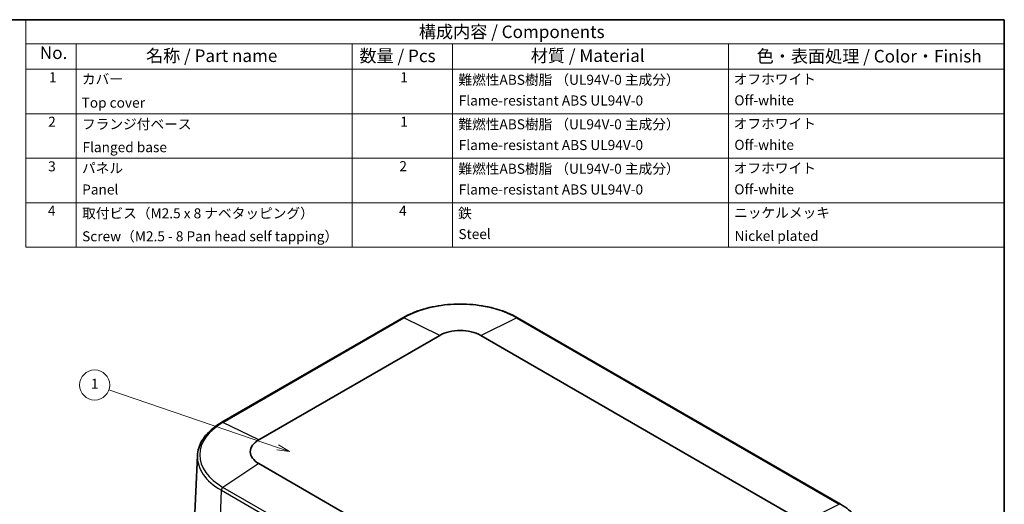
# Model space of a CAD drawing. Units: millimetres. Extents: x 14 to 2596, y 8 to 429.
# Drawn here: x 209 to 406, y 192 to 289 of the extents above; entities that cross this region are included whole.
import ezdxf

# ---------------------------------------------------------------- set-up
doc = ezdxf.new("R2010")
doc.units = ezdxf.units.MM
for name, color, linetype, lineweight in [('Border (ISO)', 7, 'Continuous', 35), ('Symbol (ISO)', 7, 'Continuous', 18), ('Visible (ISO)', 7, 'Continuous', 35), ('Visible Narrow (ISO)', 7, 'Continuous', 25)]:
    doc.layers.add(name, color=color, linetype=linetype, lineweight=lineweight)
doc.layers.add('Symbol (TK)', color=100, linetype='Continuous', lineweight=18, true_color=0x00ff3f)
doc.styles.add('Note Text (TK)', font='MS PGothic.ttf')
doc.styles.add('Note Text (TK2)', font='MS PGothic.ttf')

# ---------------------------------------------------------------- blocks, each defined once
blk = doc.blocks.new('図面枠 tk図枠')
at = {"layer": 'Border (ISO)'}
for p, q in [((14.5, 289), (405.5, 289)), ((405.5, 289), (405.5, 8))]:
    blk.add_line(p, q, dxfattribs=at)
blk = doc.blocks.new('バルーン1')
at = {"layer": 'Symbol (TK)', "color": 100, "true_color": 0x00ff40}
for p, q in [((260.65, 203.78), (227.02, 215.24)), ((263.02, 202.97), (260.81, 204.25)), ((260.49, 203.31), (263.02, 202.97)), ((260.65, 203.78), (263.02, 202.97))]:
    blk.add_line(p, q, dxfattribs=at)
at = {"layer": 'Symbol (TK)'}
blk.add_circle((224.19, 216.2), 3, dxfattribs=at)
at = {"layer": 'Symbol (TK)', "color": 7, "insert": (224.19, 216.18), "char_height": 2, "attachment_point": 5, "style": 'Note Text (TK2)'}
blk.add_mtext('1', dxfattribs=at)
blk = doc.blocks.new('構成内容 _ Components')
at = {"layer": 'Symbol (ISO)'}
for p, q in [((405.5, 289), (210.5, 289)), ((210.5, 289), (210.5, 284.16)), ((405.5, 289), (405.5, 284.16)), ((405.5, 284.16), (210.5, 284.16)), ((210.5, 284.16), (210.5, 279.12)), ((220.5, 284.16), (220.5, 279.12)), ((275.5, 284.16), (275.5, 279.12)), ((295.5, 284.16), (295.5, 279.12)), ((350.5, 284.16), (350.5, 279.12)), ((405.5, 284.16), (405.5, 279.12)), ((405.5, 279.12), (210.5, 279.12)), ((210.5, 279.12), (210.5, 243.66)), ((220.5, 279.12), (220.5, 243.66)), ((275.5, 279.12), (275.5, 243.66)), ((295.5, 279.12), (295.5, 243.66)), ((350.5, 279.12), (350.5, 243.66)), ((405.5, 279.12), (405.5, 243.66)), ((405.5, 270.25), (210.5, 270.25)), ((405.5, 261.39), (210.5, 261.39)), ((405.5, 252.52), (210.5, 252.52)), ((405.5, 243.66), (210.5, 243.66))]:
    blk.add_line(p, q, dxfattribs=at)
at = {"layer": 'Symbol (ISO)', "color": 7, "attachment_point": 7}
for s, insert, char_height, style in [('構成内容 / Components', (288.81, 284.56), 2.5, 'Note Text (TK)'), ('No.', (213.26, 280.38), 2.5, 'Note Text (TK)'), ('名称 / Part name', (234.42, 279.79), 2.5, 'Note Text (TK)'), ('数量 / Pcs', (276.97, 279.76), 2.5, 'Note Text (TK)'), ('材質 / Material', (311.12, 279.8), 2.5, 'Note Text (TK)'), ('色・表面処理 / Color・Finish', (356.15, 279.69), 2.5, 'Note Text (TK)'), ('1', (215.1, 275.91), 2, 'Note Text (TK2)'), ('カバー', (221.65, 275.55), 2, 'Note Text (TK2)'), ('1', (285.1, 275.91), 2, 'Note Text (TK2)'), ('難燃性ABS樹脂 （UL94V-0 主成分）', (296.69, 275.4), 2, 'Note Text (TK2)'), ('オフホワイト', (351.58, 275.53), 2, 'Note Text (TK2)'), ('Top cover', (221.59, 270.84), 2, 'Note Text (TK2)'), ('Flame-resistant ABS UL94V-0', (296.76, 271.27), 2, 'Note Text (TK2)'), ('Off-white', (351.69, 271.31), 2, 'Note Text (TK2)'), ('2', (214.92, 267.04), 2, 'Note Text (TK2)'), ('フランジ付ベース', (221.67, 266.56), 2, 'Note Text (TK2)'), ('1', (285.1, 267.05), 2, 'Note Text (TK2)'), ('難燃性ABS樹脂 （UL94V-0 主成分）', (296.69, 266.53), 2, 'Note Text (TK2)'), ('オフホワイト', (351.58, 266.66), 2, 'Note Text (TK2)'), ('Flame-resistant ABS UL94V-0', (296.76, 262.4), 2, 'Note Text (TK2)'), ('Off-white', (351.69, 262.44), 2, 'Note Text (TK2)'), ('Flanged base', (221.76, 261.97), 2, 'Note Text (TK2)'), ('3', (214.92, 258.15), 2, 'Note Text (TK2)'), ('パネル', (221.67, 257.8), 2, 'Note Text (TK2)'), ('2', (284.92, 258.18), 2, 'Note Text (TK2)'), ('難燃性ABS樹脂 （UL94V-0 主成分）', (296.69, 257.67), 2, 'Note Text (TK2)'), ('オフホワイト', (351.58, 257.8), 2, 'Note Text (TK2)'), ('Panel', (221.7, 253.54), 2, 'Note Text (TK2)'), ('Flame-resistant ABS UL94V-0', (296.76, 253.54), 2, 'Note Text (TK2)'), ('Off-white', (351.69, 253.57), 2, 'Note Text (TK2)'), ('4', (214.87, 249.31), 2, 'Note Text (TK2)'), ('取付ビス（M2.5 x 8 ナベタッピング）', (221.69, 248.79), 2, 'Note Text (TK2)'), ('4', (284.87, 249.31), 2, 'Note Text (TK2)'), ('鉄', (296.62, 248.8), 2, 'Note Text (TK2)'), ('ニッケルメッキ', (351.65, 248.91), 2, 'Note Text (TK2)'), ('Steel', (296.69, 244.66), 2, 'Note Text (TK2)'), ('Screw（M2.5 - 8 Pan head self tapping）', (221.69, 244.21), 2, 'Note Text (TK2)'), ('Nickel plated', (351.73, 244.29), 2, 'Note Text (TK2)')]:
    blk.add_mtext(s, dxfattribs=dict(at, insert=insert, char_height=char_height, style=style))

msp = doc.modelspace()

# ---------------------------------------------------------------- linework, layer by layer
at = {"layer": 'Visible (ISO)'}
for p, q in [((285.6097, 229.5884), (249.5472, 208.7677)), ((372.8405, 192.4378), (308.4938, 229.5884)), ((256.8993, 205.2666), (292.9618, 226.0872)), ((301.1417, 226.0872), (365.4885, 188.9366)), ((244.6666, 202.12), (243.9945, 186.4094)), ((321.246, 163.3933), (256.8993, 200.5438))]:
    msp.add_line(p, q, dxfattribs=at)
for centre, major_axis, start_param, end_param in [((297.0517, 223.7259), (5.7841, 0), 0.78539816, 2.35619449), ((260.9893, 202.9052), (-5.7841, 0), 5.49778714, 7.06858347)]:
    msp.add_ellipse(centre, major_axis=major_axis, ratio=0.57735027, start_param=start_param, end_param=end_param, dxfattribs=at)
for points, knots in [([(308.4938, 229.5884), (307.2825, 230.2878), (305.8891, 230.8713), (302.8681, 231.7599), (301.241, 232.0649), (297.9056, 232.3699), (296.1979, 232.3699), (292.8625, 232.0649), (291.2354, 231.7599), (288.2144, 230.8713), (286.821, 230.2878), (285.6097, 229.5884)], [1.57079633, 1.57079633, 1.57079633, 1.57079633, 1.88495559, 1.88495559, 2.19911486, 2.19911486, 2.51327412, 2.51327412, 2.82743339, 2.82743339, 3.14159265, 3.14159265, 3.14159265, 3.14159265]), ([(249.5472, 208.7677), (248.9606, 208.4291), (248.4165, 208.0634), (247.4259, 207.2843), (246.9794, 206.8709), (246.1952, 206.0036), (245.8576, 205.5497), (245.3019, 204.61), (245.084, 204.1241), (244.7771, 203.1327), (244.6883, 202.6271), (244.6666, 202.12)], [3.141592654, 3.141592654, 3.141592654, 3.141592654, 3.293733242, 3.293733242, 3.44587383, 3.44587383, 3.598014418, 3.598014418, 3.750155006, 3.750155006, 3.902295594, 3.902295594, 3.902295594, 3.902295594]), ([(377.7211, 185.7901), (377.6995, 186.2972), (377.6107, 186.8028), (377.3038, 187.7942), (377.0858, 188.28), (376.5302, 189.2198), (376.1926, 189.6737), (375.4084, 190.541), (374.9619, 190.9543), (373.9712, 191.7334), (373.4271, 192.0991), (372.8405, 192.4378)], [0.810093386, 0.810093386, 0.810093386, 0.810093386, 0.962233974, 0.962233974, 1.114374563, 1.114374563, 1.266515151, 1.266515151, 1.418655739, 1.418655739, 1.570796327, 1.570796327, 1.570796327, 1.570796327])]:
    msp.add_open_spline(points, degree=3, knots=knots, dxfattribs=at)
at = {"layer": 'Visible Narrow (ISO)'}
for p, q in [((249.7705, 208.7573), (285.8329, 229.5779)), ((292.9618, 226.0872), (285.8329, 229.5779)), ((301.1417, 226.0872), (308.2706, 229.5779)), ((308.2706, 229.5779), (372.6173, 192.4273)), ((256.8993, 205.2666), (249.7705, 208.7573)), ((256.8993, 200.5438), (249.7705, 195.8029)), ((248.9685, 179.2268), (249.4439, 195.2215)), ((249.4439, 195.2215), (313.7906, 158.0709)), ((314.1172, 158.6523), (249.7705, 195.8029)), ((365.4885, 188.9366), (372.6173, 192.4273))]:
    msp.add_line(p, q, dxfattribs=at)
for centre, major_axis, start_param, end_param in [((297.0517, 223.1007), (15.8658, 0), 0.78539816, 2.35619449), ((285.8597, 229.1554), (-0.25, 0.433), 5.57358379, 6.28318531), ((308.2438, 229.1554), (0.25, 0.433), 0, 0.70960152), ((260.9893, 202.2801), (-15.8658, 0), 5.49778714, 7.06858347), ((249.7972, 208.3347), (-0.25, 0.433), 5.57358379, 6.28318531), ((260.9893, 201.8872), (-16.3277, 0), 6.25849008, 7.06858347), ((249.7972, 195.4113), (0.25, 0.433), 0.86119481, 2.32128791), ((372.5905, 192.0048), (0.25, 0.433), 0, 0.70960152)]:
    msp.add_ellipse(centre, major_axis=major_axis, ratio=0.57735027, start_param=start_param, end_param=end_param, dxfattribs=at)

# ---------------------------------------------------------------- block references
msp.add_blockref('図面枠 tk図枠', (0, 0))
at = {"layer": 'Symbol (ISO)'}
msp.add_blockref('構成内容 _ Components', (0, 0), dxfattribs=at)
at = {"layer": 'Symbol (TK)'}
msp.add_blockref('バルーン1', (0, 0), dxfattribs=at)

doc.saveas('drawing.dxf')
